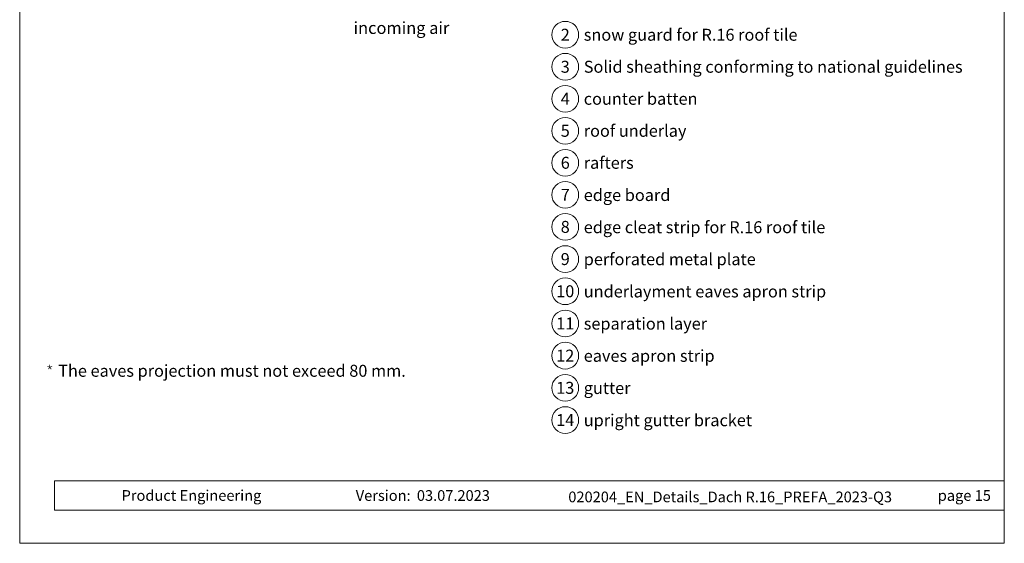
# Model space of a CAD drawing. Units: millimetres. Extents: x 0 to 70034, y 0 to 4832.
# Drawn here: x 39245 to 39980, y 0 to 391 of the extents above; entities that cross this region are included whole.
import ezdxf
from ezdxf.enums import TextEntityAlignment as Align

# ---------------------------------------------------------------- set-up
doc = ezdxf.new("R2010")
doc.units = ezdxf.units.MM
doc.linetypes.add('GESTRICHELT', pattern=[0.75, 0.5, -0.25])
for name, color, linetype, lineweight, true_color in [('08_Bemassung', 7, 'Continuous', 5, 0x505f69), ('10_Blattrahmen', 7, 'Continuous', 20, 0x000000), ('99_Text_3_DE', 7, 'Continuous', 5, 0x505f69)]:
    doc.layers.add(name, color=color, linetype=linetype, lineweight=lineweight, true_color=true_color)
doc.layers.add('99_Text_2_DE', color=7, linetype='Continuous')
doc.styles.add('Arial', font='arial.ttf')
doc.styles.add('PREFA_Standard', font='arial.ttf', dxfattribs={"height": 20})
doc.styles.get("Standard").update_dxf_attribs({"font": 'arial.ttf'})

# ---------------------------------------------------------------- blocks, each defined once
blk = doc.blocks.new('*U216')
at = {"const_width": 0.5}
blk.add_lwpolyline([(0, 0.95), (0, -0.95)], dxfattribs=at)
blk = doc.blocks.new('*U217')
at = {"layer": '99_Text_3_DE', "color": 0, "linetype": 'ByBlock', "lineweight": -2, "transparency": 16777216}
for p, rotation in [((15848.62, 131.88), 72), ((15850.42, 131.88), 288.0000000000001), ((15848.97, 130.82), 144), ((15850.08, 130.82), 216)]:
    blk.add_blockref('*U216', p, dxfattribs=dict(at, rotation=rotation))
blk.add_blockref('*U216', (15849.52, 132.53), dxfattribs=at)
blk = doc.blocks.new('A$C33afb37e')
at = {"layer": '10_Blattrahmen'}
for p, q in [((735, -992.74), (26.06, -992.74)), ((26.06, -992.74), (26.06, -1014.75)), ((26.06, -1014.75), (735, -1014.75))]:
    blk.add_line(p, q, dxfattribs=at)
blk.add_lwpolyline([(0, -1039.5), (735, -1039.5), (735, 0), (0, 0)], close=True, dxfattribs=at)

msp = doc.modelspace()

# ---------------------------------------------------------------- linework, layer by layer
at = {"layer": '08_Bemassung'}
for centre in [(39651.787, 379.93), (39651.787, 356.011), (39651.787, 332.092), (39651.787, 308.173), (39651.787, 284.254), (39651.787, 260.335), (39651.787, 236.416), (39651.787, 212.361), (39651.787, 188.307), (39651.787, 164.252), (39651.787, 140.198), (39651.787, 116.144), (39651.787, 92.089)]:
    msp.add_circle(centre, 9.996, dxfattribs=at)

# ---------------------------------------------------------------- block references
msp.add_blockref('A$C33afb37e', (39244.541, 1039.499))
at = {"layer": '99_Text_3_DE'}
msp.add_blockref('*U217', (23417.491, 0), dxfattribs=at)

# ---------------------------------------------------------------- texts
at = {"layer": '08_Bemassung', "style": 'PREFA_Standard'}
for s, p in [('2', (39651.787, 379.93)), ('3', (39651.787, 356.011)), ('4', (39651.787, 332.092)), ('5', (39651.787, 308.173)), ('6', (39651.787, 284.254)), ('7', (39651.787, 260.335)), ('8', (39651.787, 236.416)), ('9', (39651.787, 212.361)), ('10', (39651.787, 188.307)), ('11', (39651.787, 164.252)), ('12', (39651.787, 140.198)), ('13', (39651.787, 116.144)), ('14', (39651.787, 92.089))]:
    msp.add_text(s, height=8.925, dxfattribs=at).set_placement(p, align=Align.MIDDLE_CENTER)
at = {"layer": '99_Text_2_DE', "char_height": 8, "style": 'Arial'}
for s, width, insert, attachment_point in [('Product Engineering', 133.14851, (39320.603, 35.754), 4), ('Version:', 133.14851, (39536.37, 35.721), 6), ('03.07.2023', 60.01816, (39541.032, 35.721), 4), ('020204_EN_Details_Dach R.16_PREFA_2023-Q3', 376.60321, (39774.902, 34.668), 5), ('page 15', 231.06872, (39969.54, 35.738), 6)]:
    msp.add_mtext_dynamic_manual_height_columns(s, width=width, gutter_width=12.5, heights=[0], dxfattribs=dict(at, insert=insert, attachment_point=attachment_point))
at = {"layer": '99_Text_3_DE', "linetype": 'GESTRICHELT', "style": 'PREFA_Standard'}
msp.add_text('incoming air', height=9, dxfattribs=at).set_placement((39493.743, 380.539))
at = {"layer": '99_Text_3_DE', "style": 'PREFA_Standard'}
for s, p in [('snow guard for R.16 roof tile', (39665.603, 379.93)), ('Solid sheathing conforming to national guidelines', (39665.603, 356.011)), ('counter batten', (39665.603, 332.092)), ('roof underlay', (39665.603, 308.173)), ('rafters', (39665.603, 284.254)), ('edge board', (39665.603, 260.199)), ('edge cleat strip for R.16 roof tile', (39665.603, 236.145)), ('perforated metal plate', (39665.603, 212.226)), ('underlayment eaves apron strip', (39665.603, 188.171)), ('separation layer', (39665.603, 164.117)), ('eaves apron strip', (39665.603, 140.063)), ('gutter', (39665.603, 116.008)), ('upright gutter bracket', (39665.603, 91.954))]:
    msp.add_text(s, height=8.925, dxfattribs=at).set_placement(p, align=Align.MIDDLE_LEFT)
at = {"layer": '99_Text_3_DE'}
msp.add_text('The eaves projection must not exceed 80\xa0mm.', height=8.925, dxfattribs=at).set_placement((39273.291, 124.42))

doc.saveas('drawing.dxf')
